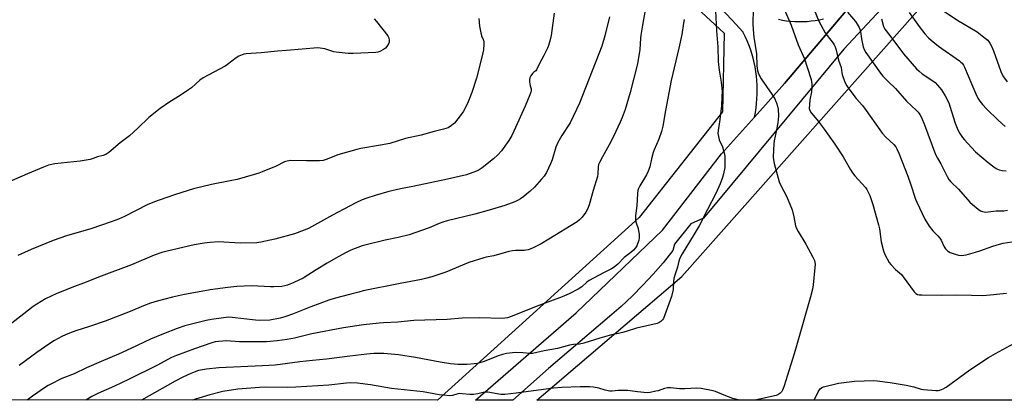
# Model space of a CAD drawing. Units: inches. Extents: x 1243772 to 1249772, y 597451 to 601451.
# Drawn here: x 1245029 to 1245509, y 597451 to 597636 of the extents above; entities that cross this region are included whole.
import ezdxf

# ---------------------------------------------------------------- set-up
doc = ezdxf.new("R2010")
doc.units = ezdxf.units.IN
doc.header["$MEASUREMENT"] = 0
for name, color, linetype in [('NTRL-Pasture Land', 2, 'Continuous'), ('TRANS-Road', 130, 'Continuous'), ('Undefined', 1, 'Continuous')]:
    doc.layers.add(name, color=color, linetype=linetype)

msp = doc.modelspace()

# ---------------------------------------------------------------- linework, layer by layer
at = {"layer": 'NTRL-Pasture Land'}
msp.add_lwpolyline([(1245958.22, 597534.12), (1245896.04, 597451.34), (1245281.21, 597451.4), (1245284.41, 597454.11), (1245351.89, 597511.62), (1245524.15, 597705.86), (1245567.43, 597753.37)], close=True, dxfattribs=at)
msp.add_polyline3d([(1245331.1, 597540.22, 0), (1245232.79, 597451.41, 0), (1244567.1, 597451.48, 0), (1244598.91, 597509.97, 0), (1244613.29, 597536.72, 0), (1244622.51, 597530.8, 0), (1244636.34, 597556.81, 0), (1244720.59, 597716.34, 0), (1244839.78, 597910.27, 0), (1244882.25, 597905.5, 0), (1245250.02, 597747.08, 0), (1245287.08, 597709.08, 0), (1245372.51, 597629.87, 0), (1245371.6, 597591.6, 0)], close=True, dxfattribs=at)
at = {"layer": 'TRANS-Road'}
for points in [[(1245431.61, 597640.68), (1245401.88, 597605.4), (1245387.21, 597589.13), (1245387.63, 597591.32), (1245387.98, 597593.52), (1245388.24, 597595.73), (1245388.42, 597597.95), (1245388.53, 597600.17), (1245388.55, 597602.4), (1245388.5, 597604.63), (1245388.36, 597606.85), (1245388.15, 597609.07), (1245387.86, 597611.28), (1245387.48, 597613.47), (1245387.03, 597615.65), (1245386.5, 597617.82), (1245385.89, 597619.96), (1245385.21, 597622.08), (1245384.45, 597624.17), (1245383.61, 597626.24), (1245382.71, 597628.28), (1245381.73, 597630.27), (1245381.66, 597630.4), (1245376.14, 597636.41), (1245370.56, 597642.36)], [(1245398.84, 597636.69), (1245400.81, 597636.3), (1245402.79, 597636), (1245404.79, 597635.77), (1245406.79, 597635.63), (1245408.8, 597635.56), (1245410.81, 597635.58), (1245412.82, 597635.67), (1245414.82, 597635.85), (1245416.81, 597636.1), (1245418.79, 597636.43), (1245420.76, 597636.84)]]:
    msp.add_lwpolyline(points, dxfattribs=at)
msp.add_polyline3d([(1245489.56, 597685.35, 0), (1245430.76, 597622.13, 0), (1245375.99, 597556.34, 0), (1245362.36, 597539.98, 0), (1245356.19, 597537.16, 0), (1245348.22, 597527.33, 0), (1245347.4, 597524.12, 0), (1245342.78, 597518.23, 0), (1245337.91, 597512.67, 0), (1245332.86, 597507.26, 0), (1245327.64, 597502.04, 0), (1245322.24, 597496.99, 0), (1245316.67, 597492.12, 0), (1245286.88, 597466.82, 0), (1245269.47, 597451.4, 0), (1245251.38, 597451.4, 0), (1245300.35, 597493.95, 0), (1245342.38, 597534.15, 0), (1245371.11, 597571.28, 0), (1245387.21, 597589.13, 0), (1245401.88, 597605.4, 0), (1245431.61, 597640.68, 0)], dxfattribs=at)
at = {"layer": 'Undefined'}
for points, elevation in [([(1245413.71, 597647.74), (1245418.6, 597635.83), (1245419.47, 597633.96), (1245421.55, 597630.07), (1245422.53, 597628.73), (1245425.52, 597625), (1245425.99, 597624.3), (1245426.35, 597623.56), (1245426.77, 597622.25), (1245428.05, 597616.73), (1245429.41, 597613.17), (1245429.68, 597610.6), (1245429.89, 597609.75), (1245431.26, 597606.16), (1245432.1, 597604.28), (1245433.1, 597602.81), (1245436.71, 597598.07), (1245439.72, 597594.68), (1245441.63, 597592.37), (1245448.18, 597582.86), (1245449.36, 597581.24), (1245451.22, 597579.29), (1245455.08, 597575.84), (1245456.05, 597574.68), (1245456.57, 597573.67), (1245457.47, 597571.55), (1245461.85, 597560.38), (1245463.2, 597556.65), (1245465.6, 597549.25), (1245466.18, 597547.67), (1245470.18, 597539.48), (1245472.29, 597536.07), (1245474.02, 597533.84), (1245476.52, 597531.37), (1245477.47, 597530.25), (1245478.08, 597529.24), (1245479.59, 597525.99), (1245480.27, 597525.06), (1245481.24, 597524.01), (1245481.68, 597523.66), (1245482.42, 597523.27), (1245484.85, 597522.41), (1245486.5, 597521.94), (1245487.92, 597521.83), (1245489.08, 597521.89), (1245490.22, 597522.07), (1245494.74, 597523.34), (1245496.99, 597524.06), (1245503.29, 597526.31), (1245506.58, 597527.33), (1245508.25, 597527.75), (1245512.59, 597528.38)], 596), ([(1245333.91, 597641.16), (1245332.76, 597633.83), (1245331.85, 597628.91), (1245331.7, 597627.52), (1245331.39, 597621.98), (1245330.21, 597614.99), (1245326.67, 597601.04), (1245324.21, 597592.8), (1245322.8, 597588.96), (1245321.77, 597586.55), (1245318.57, 597579.73), (1245316.48, 597575.61), (1245313.13, 597569.73), (1245311.77, 597567.07), (1245311.32, 597565.99), (1245311.11, 597564.91), (1245310.95, 597561.53), (1245310.73, 597560.12), (1245308.67, 597553.44), (1245306.74, 597546.34), (1245305.98, 597544.31), (1245305.09, 597542.82), (1245303.28, 597540.49), (1245302.08, 597539.18), (1245300.8, 597538.16), (1245287.07, 597529.67), (1245283.32, 597527.47), (1245281.77, 597526.64), (1245279.07, 597525.37), (1245276.93, 597524.55), (1245275.89, 597524.31), (1245275.04, 597524.22), (1245270.89, 597524.23), (1245269.3, 597524.1), (1245267.56, 597523.67), (1245260.22, 597521.54), (1245256.54, 597520.93), (1245255.41, 597520.65), (1245248.07, 597518.3), (1245236.85, 597513.72), (1245230.13, 597511.43), (1245227.1, 597510.52), (1245225.14, 597510.09), (1245214.62, 597508.21), (1245196.7, 597504.52), (1245194.49, 597504.01), (1245190.65, 597502.95), (1245182.47, 597500.87), (1245179.94, 597500.02), (1245171.16, 597496.73), (1245162.26, 597493.16), (1245158.48, 597491.95), (1245156.28, 597491.36), (1245151.23, 597490.38), (1245146.01, 597490.14), (1245144.27, 597490.26), (1245132.93, 597491.67), (1245131.2, 597491.69), (1245128.61, 597491.5), (1245122.88, 597490.69), (1245120.2, 597490.16), (1245109.82, 597487.5), (1245106.16, 597486.29), (1245099.37, 597483.66), (1245093.08, 597481.11), (1245083.56, 597476.56), (1245077.48, 597473.77), (1245069.17, 597470.13), (1245061.91, 597467.13), (1245055.89, 597464.26), (1245049.98, 597461.88), (1245044.28, 597459.08), (1245043.27, 597458.51), (1245041.54, 597457.36), (1245035.67, 597453.32), (1245033.02, 597451.43)], 606), ([(1245368.26, 597640.85), (1245368.66, 597631.03), (1245369.3, 597623.31), (1245369.54, 597616.12), (1245369.97, 597611.85), (1245370.93, 597606.05), (1245371.43, 597601.54), (1245371.37, 597599.18), (1245371.07, 597594.46), (1245370.19, 597586.87), (1245369.46, 597582.5), (1245369.41, 597581.12), (1245369.63, 597579.72), (1245370.05, 597578.07), (1245371.57, 597574.6), (1245372.63, 597571.08), (1245372.77, 597569.92), (1245372.84, 597567.55), (1245372.84, 597565.77), (1245372.74, 597564.6), (1245372.14, 597561.43), (1245371.68, 597559.73), (1245370.51, 597556.69), (1245368.39, 597551.97), (1245364.26, 597544.18), (1245360.25, 597536.15), (1245357.9, 597532.07), (1245351.96, 597522.61), (1245350.89, 597520.53), (1245350.39, 597519.02), (1245349.65, 597516.08), (1245348.4, 597512.18), (1245347.97, 597510.57), (1245347.77, 597509.2), (1245347.57, 597505.2), (1245346.88, 597501.75), (1245342.85, 597491.11), (1245342.4, 597490.41), (1245341.6, 597489.64), (1245340.67, 597489.03), (1245339.86, 597488.72), (1245329.7, 597486.44), (1245324.76, 597484.8), (1245322.87, 597484.25), (1245320.96, 597483.77), (1245317.59, 597483.11), (1245311.83, 597481.57), (1245304.16, 597479.05), (1245301.94, 597478.65), (1245299.02, 597478.44), (1245297.15, 597478.16), (1245291.36, 597476.56), (1245284.84, 597475.35), (1245279.12, 597474.11), (1245277.76, 597474.05), (1245274.39, 597474.47), (1245270.83, 597474.59), (1245269.36, 597474.5), (1245266.43, 597474.08), (1245264.44, 597473.61), (1245262.48, 597473.02), (1245255.53, 597470.14), (1245252.38, 597469.31), (1245250.66, 597469), (1245247.26, 597468.74), (1245245.28, 597468.7), (1245242.75, 597468.78), (1245239.25, 597469.1), (1245234.12, 597469.84), (1245222.2, 597472.1), (1245213.87, 597473.52), (1245206.69, 597474.09), (1245201.92, 597474.06), (1245200.14, 597473.98), (1245198.4, 597473.79), (1245190.12, 597472.78), (1245178.88, 597471.3), (1245172, 597470.67), (1245165.86, 597469.99), (1245153.76, 597468.39), (1245147.65, 597468.02), (1245126.35, 597467.05), (1245120.44, 597466.52), (1245118.43, 597466.21), (1245116.56, 597465.76), (1245114.43, 597465.09), (1245112.76, 597464.42), (1245108.92, 597462.59), (1245105.07, 597460.61), (1245088.78, 597451.42)], 602), ([(1245401.24, 597642.78), (1245405.12, 597633.76), (1245408.52, 597624.22), (1245411.53, 597617.37), (1245412.92, 597613.31), (1245414.75, 597607.44), (1245415.16, 597605.25), (1245415.2, 597603.58), (1245415, 597601.33), (1245414.23, 597597.44), (1245413.94, 597595.07), (1245413.87, 597593.32), (1245414.14, 597592.28), (1245414.82, 597591.11), (1245416.81, 597588.97), (1245418.23, 597587.14), (1245421.15, 597583.19), (1245426.33, 597575.91), (1245430.37, 597569.71), (1245433.76, 597563.78), (1245434.88, 597562.05), (1245436.12, 597560.48), (1245441.2, 597554.78), (1245441.89, 597553.86), (1245442.62, 597552.64), (1245443.3, 597551.02), (1245444.86, 597546.53), (1245447.65, 597536.69), (1245448.05, 597534.69), (1245448.86, 597528.47), (1245450.02, 597524.06), (1245450.72, 597522.2), (1245452.75, 597518.43), (1245453.65, 597517.31), (1245455.86, 597515), (1245458.72, 597512.52), (1245459.64, 597511.39), (1245465.03, 597504.16), (1245465.8, 597503.33), (1245466.65, 597502.83), (1245467.45, 597502.66), (1245468.63, 597502.59), (1245478.5, 597502.5), (1245485.8, 597502.67), (1245492.92, 597502.4), (1245498.35, 597502.35), (1245501.95, 597502.57), (1245506.64, 597503.16), (1245509.97, 597503.47)], 598), ([(1245202.02, 597636.91), (1245203.23, 597635.65), (1245208.7, 597628.65), (1245209.17, 597627.63), (1245209.4, 597626.29), (1245209.3, 597625.49), (1245208.97, 597624.71), (1245208.21, 597623.47), (1245207.47, 597622.59), (1245206.57, 597621.94), (1245204.81, 597621.04), (1245203.86, 597620.71), (1245202.81, 597620.55), (1245191.78, 597620), (1245189.41, 597620.02), (1245183.58, 597620.64), (1245182.45, 597620.91), (1245178.02, 597622.3), (1245175.71, 597622.68), (1245174.54, 597622.72), (1245159.39, 597621.42), (1245154.92, 597621.16), (1245147.01, 597620.3), (1245139.64, 597619.92), (1245138.49, 597619.75), (1245137.68, 597619.46), (1245136.11, 597618.71), (1245134.85, 597617.97), (1245130.64, 597614.67), (1245129.43, 597613.82), (1245118.7, 597608.2), (1245117.17, 597607.05), (1245113.04, 597603.37), (1245111.69, 597602.28), (1245107.62, 597599.57), (1245102.52, 597596.46), (1245097.88, 597593.27), (1245092.3, 597588.93), (1245087, 597583.69), (1245082.86, 597579.94), (1245078.39, 597576.63), (1245072.88, 597571.9), (1245071.43, 597570.91), (1245070.08, 597570.35), (1245067.26, 597569.84), (1245065.19, 597568.88), (1245063.8, 597568.53), (1245058.89, 597567.71), (1245046.56, 597566.41), (1245043.51, 597565.66), (1245041.05, 597564.77), (1245033.2, 597561.56), (1245023.16, 597557.16)], 614), ([(1245289.68, 597639.67), (1245288.14, 597628.78), (1245287.73, 597626.76), (1245286.92, 597623.96), (1245286.36, 597622.59), (1245284.67, 597619.09), (1245282.73, 597615.46), (1245281.13, 597612.16), (1245280.69, 597611.63), (1245279.81, 597610.96), (1245279.2, 597610.36), (1245278.32, 597609.2), (1245277.78, 597608.21), (1245277.62, 597607.42), (1245277.68, 597606.32), (1245278, 597604.37), (1245278.43, 597602.81), (1245278.47, 597601.93), (1245278.3, 597601.17), (1245277.87, 597599.92), (1245275.61, 597594.36), (1245270.03, 597582.24), (1245269, 597580.16), (1245267.59, 597577.63), (1245264.87, 597573.75), (1245263.95, 597572.63), (1245262.2, 597570.76), (1245260.13, 597568.76), (1245254.6, 597564.38), (1245253.2, 597563.45), (1245251.89, 597562.84), (1245246.92, 597561.08), (1245237.67, 597558.83), (1245220.87, 597555.27), (1245214.84, 597554.17), (1245209.2, 597552.98), (1245202.49, 597551.03), (1245198.39, 597549.7), (1245196.24, 597548.85), (1245193.08, 597547.39), (1245181.75, 597541.34), (1245169.97, 597534.88), (1245167.9, 597534.02), (1245163.22, 597532.36), (1245153.58, 597529.65), (1245146.9, 597528.29), (1245144.86, 597527.97), (1245136.82, 597527.76), (1245126.3, 597528.37), (1245122.13, 597528.12), (1245119.21, 597527.79), (1245114.44, 597526.95), (1245101.2, 597523.87), (1245098.68, 597523.17), (1245094.83, 597521.88), (1245083.86, 597517.25), (1245067.78, 597511.15), (1245061.72, 597508.77), (1245054.81, 597506.2), (1245049.63, 597504.16), (1245047.5, 597503.23), (1245042.04, 597500.61), (1245037.72, 597498.07), (1245036.02, 597496.94), (1245031.41, 597493.44), (1245024.17, 597487.73)], 610), ([(1245252.97, 597637), (1245253.28, 597633.27), (1245253.95, 597630.05), (1245254.36, 597628.62), (1245255.16, 597626.92), (1245255.46, 597625.93), (1245255.48, 597624.5), (1245255.18, 597621.86), (1245254.34, 597617.63), (1245251.9, 597608.09), (1245249.62, 597601.05), (1245247.86, 597596.58), (1245246.2, 597593.15), (1245245.31, 597591.67), (1245242.78, 597588.2), (1245241.13, 597586.22), (1245240.54, 597585.65), (1245239.66, 597584.96), (1245238, 597583.92), (1245235.81, 597583.16), (1245231.16, 597582.01), (1245224.87, 597580.27), (1245217.26, 597578.62), (1245209.61, 597576.32), (1245205.03, 597575.41), (1245195.59, 597573.84), (1245193.54, 597573.41), (1245184.38, 597570.72), (1245179.06, 597568.55), (1245177.18, 597568), (1245175.48, 597567.83), (1245169.09, 597567.79), (1245161.39, 597567.93), (1245160.51, 597567.88), (1245159.71, 597567.72), (1245158.4, 597567.27), (1245154.24, 597565.27), (1245147.47, 597562.41), (1245145.84, 597561.79), (1245143.14, 597560.93), (1245135.36, 597558.79), (1245131.89, 597558.03), (1245122.78, 597556.29), (1245113.99, 597554.12), (1245105.25, 597551.44), (1245097.26, 597548.74), (1245095.06, 597547.92), (1245091.52, 597546.45), (1245080.47, 597540.82), (1245077.51, 597539.51), (1245073.96, 597538.17), (1245064.03, 597534.82), (1245052.14, 597531.33), (1245045.66, 597529.12), (1245035, 597524.66), (1245028.52, 597521.73)], 612), ([(1245316.68, 597637.87), (1245314.31, 597628.62), (1245312.86, 597623.58), (1245302.06, 597595.95), (1245297.4, 597586.35), (1245293.45, 597580.19), (1245291.48, 597576.66), (1245290.52, 597574.4), (1245288.69, 597568.26), (1245287.95, 597566.36), (1245285.92, 597562.11), (1245284.8, 597560.43), (1245283.57, 597558.82), (1245280.07, 597555.07), (1245277.96, 597553.03), (1245276.26, 597551.55), (1245274.93, 597550.5), (1245273.25, 597549.35), (1245271.8, 597548.54), (1245270.52, 597547.95), (1245265.59, 597546.11), (1245258.09, 597543.77), (1245250.99, 597541.89), (1245237.52, 597538.57), (1245235.53, 597538.01), (1245233.6, 597537.33), (1245228.75, 597535.27), (1245219, 597531.83), (1245213.73, 597530.45), (1245207.32, 597529.19), (1245198.08, 597527.01), (1245196.11, 597526.41), (1245190.69, 597524.29), (1245188.36, 597523.17), (1245184.57, 597521.14), (1245179.07, 597517.96), (1245173.81, 597514.81), (1245167.38, 597510.77), (1245162.87, 597508.59), (1245159.88, 597507.39), (1245158.5, 597507), (1245157.1, 597506.73), (1245153.25, 597506.48), (1245151.47, 597506.51), (1245142.3, 597507.02), (1245135.16, 597506.71), (1245130.81, 597506.25), (1245122.2, 597505.08), (1245112.49, 597503.36), (1245109.62, 597502.78), (1245103.82, 597501.46), (1245096.43, 597499.57), (1245093.16, 597498.64), (1245089.78, 597497.34), (1245083.21, 597494.49), (1245071.05, 597489.88), (1245063.46, 597487.15), (1245056.76, 597485.15), (1245053.72, 597484.03), (1245051.81, 597483.25), (1245049.99, 597482.32), (1245046.39, 597480.37), (1245043.59, 597478.64), (1245037.73, 597474.63), (1245029.2, 597468.19)], 608), ([(1245352.92, 597636.58), (1245352.68, 597634.83), (1245351.81, 597629.27), (1245350.41, 597622.57), (1245346.68, 597606.87), (1245343.85, 597592.26), (1245342.57, 597584.63), (1245341.98, 597582.14), (1245340.66, 597578.3), (1245338.41, 597573.25), (1245337.89, 597571.89), (1245336.99, 597568.78), (1245336.21, 597564.98), (1245335.46, 597562.81), (1245334.59, 597561), (1245331.34, 597555.6), (1245330.77, 597554.38), (1245330.47, 597553.32), (1245330.29, 597551.89), (1245329.92, 597545.92), (1245329.33, 597541.25), (1245329.25, 597539.81), (1245329.33, 597538.75), (1245329.54, 597537.69), (1245330.49, 597534.91), (1245330.79, 597533.79), (1245331.02, 597532.09), (1245331.09, 597530.68), (1245331.06, 597530.12), (1245330.87, 597529.26), (1245329.85, 597526.45), (1245329.27, 597525.44), (1245328.26, 597524.38), (1245326.92, 597523.22), (1245323.77, 597520.8), (1245320.6, 597517.55), (1245318.88, 597516.08), (1245317.66, 597515.33), (1245313.73, 597513.37), (1245306.69, 597509.55), (1245305.55, 597508.72), (1245303.17, 597506.52), (1245301.36, 597505.36), (1245297, 597503.15), (1245293.6, 597501.65), (1245282.13, 597497.44), (1245274.35, 597494.37), (1245269.14, 597492.22), (1245266.95, 597491.5), (1245265.59, 597491.26), (1245264.42, 597491.19), (1245253.19, 597491.45), (1245244.9, 597491.23), (1245237.6, 597490.57), (1245221.28, 597490.19), (1245213.49, 597489.3), (1245206.49, 597489.06), (1245204.43, 597488.92), (1245196.8, 597488.08), (1245187.13, 597486.55), (1245171.72, 597483.69), (1245163.31, 597481.62), (1245159.6, 597480.98), (1245154.79, 597480.28), (1245149.63, 597479.8), (1245147.6, 597479.71), (1245136.46, 597479.82), (1245129.97, 597480.23), (1245128.28, 597480.17), (1245126.25, 597479.99), (1245124.68, 597479.7), (1245123.05, 597479.27), (1245114.5, 597476.41), (1245105.75, 597473.12), (1245103.31, 597472.12), (1245096.55, 597468.49), (1245082.41, 597461.39), (1245075.51, 597458.13), (1245067.45, 597454.67), (1245064.6, 597453.15), (1245061.59, 597451.42)], 604), ([(1245432.55, 597640.1), (1245436.47, 597635.55), (1245437.24, 597634.38), (1245438.17, 597632.64), (1245438.48, 597631.86), (1245438.76, 597630.74), (1245439.27, 597627.16), (1245440.06, 597623.35), (1245440.55, 597622.02), (1245441.4, 597620.55), (1245444.92, 597615.53), (1245448.61, 597610.45), (1245449.73, 597609.06), (1245452.27, 597606.42), (1245455.85, 597602.99), (1245461.3, 597596.88), (1245466.14, 597592.36), (1245466.89, 597591.49), (1245467.72, 597590.33), (1245468.54, 597588.82), (1245470.02, 597585.34), (1245475.31, 597570.93), (1245476.25, 597569.1), (1245477.91, 597566.29), (1245480.95, 597560.16), (1245481.85, 597558.69), (1245482.78, 597557.61), (1245486.49, 597554.02), (1245492.09, 597547.74), (1245493.33, 597546.51), (1245496.05, 597544.33), (1245497.21, 597543.51), (1245498.22, 597543.1), (1245499.85, 597542.92), (1245501.01, 597542.99), (1245504.82, 597543.45), (1245508.62, 597543.49), (1245510.48, 597543.76)], 594), ([(1245449.01, 597636.91), (1245450.03, 597633.1), (1245450.63, 597631.91), (1245453.12, 597628.73), (1245459.72, 597619.88), (1245466.15, 597612.62), (1245467.37, 597611.42), (1245468.85, 597610.2), (1245473.51, 597607.05), (1245475.13, 597605.86), (1245476.36, 597604.68), (1245478.24, 597602.36), (1245480.06, 597599.51), (1245481.8, 597595.96), (1245483.19, 597591.78), (1245484.86, 597586.08), (1245485.82, 597583.72), (1245486.4, 597582.53), (1245487.26, 597581.08), (1245488.51, 597579.13), (1245489.39, 597577.97), (1245492.83, 597574.3), (1245494.89, 597572.26), (1245500.91, 597567.04), (1245503.73, 597564.82), (1245504.92, 597564.04), (1245506.34, 597563.38), (1245507.77, 597563.08), (1245509.82, 597562.88)], 592), ([(1245416.22, 597451.38), (1245418.27, 597455.39), (1245419.16, 597456.9), (1245419.77, 597457.45), (1245420.83, 597457.87), (1245428.12, 597459.64), (1245435.9, 597460.56), (1245445.24, 597460.92), (1245447.01, 597460.77), (1245453.22, 597459.93), (1245461.06, 597458.67), (1245464.72, 597457.82), (1245468.35, 597456.79), (1245469.49, 597456.55), (1245475.57, 597456.02), (1245476.71, 597456.03), (1245477.52, 597456.21), (1245479.04, 597456.88), (1245480.52, 597457.73), (1245492.08, 597466.2), (1245501.18, 597472.18), (1245504.48, 597474.12), (1245513.49, 597478.97)], 600)]:
    msp.add_lwpolyline(points, dxfattribs=dict(at, elevation=elevation))
for points in [[(1245386.58, 597641.57, 600), (1245386.48, 597634.46, 600), (1245386.53, 597631.71, 600), (1245386.96, 597628.01, 600), (1245388.11, 597619.81, 600), (1245388.35, 597614.09, 600), (1245388.71, 597611.77, 600), (1245389.19, 597610.08, 600), (1245390.44, 597607.74, 600), (1245395.7, 597600.21, 600), (1245397.07, 597598, 600), (1245397.68, 597596.75, 600), (1245397.97, 597595.97, 600), (1245398.42, 597594.38, 600), (1245398.68, 597593.01, 600), (1245398.88, 597589.55, 600), (1245398.62, 597586.29, 600), (1245397.83, 597582.04, 600), (1245396.77, 597577.5, 600), (1245396.57, 597576.09, 600), (1245396.32, 597569.73, 600), (1245396.47, 597568.28, 600), (1245396.77, 597566.56, 600), (1245399.27, 597557.56, 600), (1245400.23, 597555.48, 600), (1245402.76, 597550.59, 600), (1245405.49, 597543.97, 600), (1245406.42, 597540.5, 600), (1245407.22, 597536.17, 600), (1245407.65, 597534.9, 600), (1245408.41, 597533.42, 600), (1245412.26, 597527.28, 600), (1245415.61, 597520.96, 600), (1245416.35, 597519.34, 600), (1245416.56, 597518.54, 600), (1245416.71, 597517.45, 600), (1245416.67, 597515.99, 600), (1245415.77, 597507.47, 600), (1245415.4, 597505.44, 600), (1245414.56, 597501.67, 600), (1245407.92, 597479.03, 600), (1245406.56, 597473.87, 600), (1245401.54, 597457.95, 600), (1245400.91, 597456.29, 600), (1245400.45, 597455.6, 600), (1245399.49, 597454.64, 600), (1245398.61, 597454.02, 600), (1245397.8, 597453.7, 600), (1245388.22, 597451.6, 600), (1245386.67, 597451.39, 600)], [(1245478.71, 597641.06, 588), (1245485.72, 597636.33, 588), (1245495.62, 597630.56, 588), (1245498.95, 597628, 588), (1245500.77, 597626.44, 588), (1245501.84, 597625.07, 588), (1245502.63, 597623.58, 588), (1245503.55, 597621.26, 588), (1245507.2, 597611.21, 588), (1245507.8, 597609.87, 588), (1245508.53, 597608.64, 588), (1245510.18, 597606.29, 588)], [(1245462.46, 597640.05, 590), (1245467.32, 597633.18, 590), (1245470.08, 597629.6, 590), (1245471.9, 597627.68, 590), (1245473.19, 597626.53, 590), (1245476.73, 597623.61, 590), (1245487.02, 597616.39, 590), (1245487.71, 597615.86, 590), (1245488.31, 597615.27, 590), (1245488.98, 597614.4, 590), (1245489.53, 597613.38, 590), (1245493, 597604.94, 590), (1245494.97, 597600.39, 590), (1245496, 597598.28, 590), (1245496.91, 597596.81, 590), (1245498.21, 597595.28, 590), (1245500.19, 597593.16, 590), (1245505.89, 597587.6, 590), (1245509.26, 597584.48, 590)], [(1245379.96, 597451.39, 600), (1245376.71, 597452.28, 600), (1245372.49, 597453.82, 600), (1245368.18, 597455.55, 600), (1245367.12, 597455.89, 600), (1245361.25, 597457, 600), (1245359.19, 597457.23, 600), (1245353.25, 597456.85, 600), (1245350.68, 597456.97, 600), (1245346.31, 597457.42, 600), (1245344.87, 597457.41, 600), (1245343.46, 597457.13, 600), (1245340.29, 597456.01, 600), (1245339.19, 597455.7, 600), (1245336.37, 597455.14, 600), (1245334.92, 597455.03, 600), (1245330.17, 597455.42, 600), (1245326.66, 597455.95, 600), (1245325.51, 597456.05, 600), (1245320.91, 597456.05, 600), (1245317.89, 597455.8, 600), (1245316.75, 597455.81, 600), (1245314.45, 597456.27, 600), (1245311.48, 597457.24, 600), (1245308.88, 597457.68, 600), (1245306.85, 597457.87, 600), (1245302.28, 597457.83, 600), (1245293.39, 597457.5, 600), (1245289.38, 597457.21, 600), (1245271.21, 597454.76, 600), (1245265.72, 597454.16, 600), (1245264.85, 597454.13, 600), (1245263.7, 597454.22, 600), (1245257.4, 597455.21, 600), (1245256.25, 597455.29, 600), (1245255.15, 597455.12, 600), (1245252.5, 597454.43, 600), (1245250.43, 597454.1, 600), (1245248.63, 597454.08, 600), (1245244.93, 597454.52, 600), (1245243.81, 597454.58, 600), (1245242.72, 597454.42, 600), (1245240.21, 597453.68, 600), (1245238.78, 597453.58, 600), (1245235.9, 597453.78, 600), (1245233.65, 597454.05, 600), (1245225.85, 597455.38, 600), (1245210.41, 597457.12, 600), (1245200.2, 597458.87, 600), (1245193.95, 597459.59, 600), (1245190.42, 597459.75, 600), (1245188.48, 597459.64, 600), (1245179.92, 597458.77, 600), (1245163.82, 597457.65, 600), (1245159.99, 597457.55, 600), (1245149.16, 597457.7, 600), (1245146.24, 597457.62, 600), (1245135.59, 597456.7, 600), (1245128.38, 597455.59, 600), (1245122.01, 597454.05, 600), (1245114.95, 597451.87, 600), (1245113.63, 597451.42, 600)]]:
    msp.add_polyline3d(points, dxfattribs=at)

doc.saveas('drawing.dxf')
